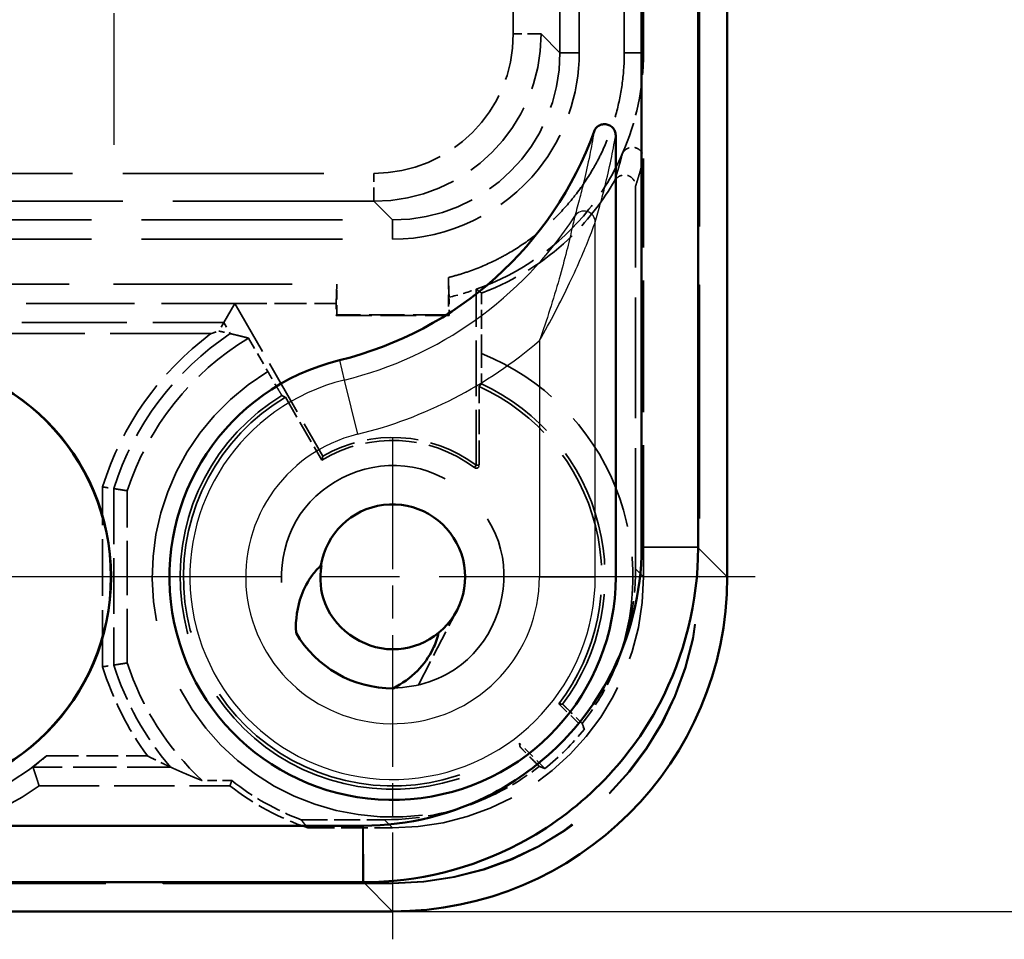
# Model space of a CAD drawing. Units: millimetres. Extents: x 1 to 840, y 1 to 593.
# Drawn here: x 684 to 701, y 248 to 264 of the extents above; entities that cross this region are included whole.
import ezdxf

# ---------------------------------------------------------------- set-up
doc = ezdxf.new("R2010")
doc.units = ezdxf.units.MM
for name, pattern in [('CHAIN', [0.3543, 0.2362, -0.0295, 0.0591, -0.0295]), ('DASH_DOT', [0.37, 0.24, -0.06, 0.01, -0.06]), ('DASHED', [0.2067, 0.1654, -0.0413])]:
    doc.linetypes.add(name, pattern=pattern)
for name, color, linetype, lineweight in [('Bemaßung (ISO)', 1, 'Continuous', 25), ('Mittelpunktmarkierung (ISO)', 1, 'DASH_DOT', 25), ('Sichtbar (ISO)', 7, 'Continuous', 50), ('Sichtbar schmal (ISO)', 1, 'Continuous', 25), ('Verdeckt (ISO)', 5, 'DASHED', 35), ('Verdeckt schmal (ISO)', 5, 'DASHED', 35)]:
    doc.layers.add(name, color=color, linetype=linetype, lineweight=lineweight)
doc.styles.add('5', font='isocpeur.ttf', dxfattribs={"width": 1.1})
doc.dimstyles.new('11-Bopla 5', dxfattribs={"dimtxt": 5, "dimasz": 2.5, "dimexe": 1, "dimexo": 0, "dimgap": 0.6, "dimtad": 1, "dimdec": 6, "dimrnd": 1e-08, "dimtxsty": '5', "dimcen": 0.09, "dimdle": 7, "dimclrd": 1, "dimclre": 1, "dimclrt": 7, "dimadec": 6, "dimazin": 2, "dimtfac": 0.7, "dimtdec": 3, "dimtmove": 0, "dimatfit": 3, "dimfxl": 1, "dimtolj": 1, "dimlwd": 25, "dimlwe": 25, "dimarcsym": 0})

# ---------------------------------------------------------------- blocks, each defined once
blk = doc.blocks.new('*D7')
at = {"layer": 'Bemaßung (ISO)', "color": 1, "linetype": 'Continuous', "lineweight": 25}
for p, q in [((690.472, 370.266), (713.472, 370.266)), ((712.472, 367.766), (712.472, 250.766)), ((690.472, 248.266), (713.472, 248.266))]:
    blk.add_line(p, q, dxfattribs=at)
at = {"layer": 'Bemaßung (ISO)', "color": 1, "linetype": 'Continuous'}
for points in [[(712.055, 367.766), (712.889, 367.766), (712.472, 370.266)], [(712.055, 250.766), (712.889, 250.766), (712.472, 248.266)]]:
    blk.add_solid(points, dxfattribs=at)
at = {"layer": 'Defpoints', "color": 0, "linetype": 'Continuous'}
for p in [(690.472, 370.266), (690.472, 248.266), (712.472, 248.266)]:
    blk.add_point(p, dxfattribs=at)
at = {"layer": 'Bemaßung (ISO)', "color": 7, "linetype": 'Continuous', "lineweight": 25, "insert": (711.872, 304.591), "char_height": 5, "attachment_point": 7, "rotation": 90, "style": '5'}
blk.add_mtext('\\A1;122', dxfattribs=at)

msp = doc.modelspace()

# ---------------------------------------------------------------- linework, layer by layer
at = {"layer": 'Mittelpunktmarkierung (ISO)', "linetype": 'CHAIN', "ltscale": 12.33955}
msp.add_line((685.4715979, 273.1180232), (685.4715979, 262.0133008), dxfattribs=at)
at = {"layer": 'Mittelpunktmarkierung (ISO)', "linetype": 'CHAIN', "ltscale": 10.000767}
msp.add_line((690.4715979, 256.765662), (690.4715979, 247.765662), dxfattribs=at)
at = {"layer": 'Mittelpunktmarkierung (ISO)', "linetype": 'CHAIN', "ltscale": 23.990969}
for p, q in [((687.9215979, 254.265662), (675.0215979, 254.265662)), ((696.9715979, 254.265662), (683.9715979, 254.265662))]:
    msp.add_line(p, q, dxfattribs=at)
at = {"layer": 'Sichtbar (ISO)'}
for p, q in [((696.4715979, 254.265148), (696.4715979, 364.2661761)), ((694.9348785, 363.7294567), (694.9348785, 254.8018674)), ((695.9479681, 254.8018674), (695.9479681, 363.7294567)), ((694.4715979, 262.1834479), (694.4715979, 254.265662)), ((695.9479681, 254.7887778), (695.9479681, 254.8018674)), ((689.9353925, 249.8023814), (583.0078032, 249.8023814)), ((583.0078032, 248.7892918), (689.9353925, 248.7892918)), ((689.9353925, 248.7892918), (689.9484821, 248.7892918)), ((582.4710838, 248.265662), (690.4721119, 248.265662))]:
    msp.add_line(p, q, dxfattribs=at)
for radius in [3.9543634, 3.95]:
    msp.add_circle((681.4715979, 254.265662), radius, dxfattribs=at)
for centre, radius, start, end in [((687.9715979, 264.463701), 6.5, 283.774147, 340.10258276), ((690.4715979, 254.265662), 4, 103.774147, 0), ((690.4715979, 254.265662), 1.3, 309.37229766, 171.02971239), ((690.4715979, 254.265662), 2, 210.05025126, 270.35175879)]:
    msp.add_arc(centre, radius, start, end, dxfattribs=at)
msp.add_ellipse((690.4710838, 254.2661761), major_axis=(4.2433677, -4.2433677), ratio=0.9998286772, start_param=5.4978728125, end_param=7.0684978018, dxfattribs=at)
for points, knots in [([(694.4715979, 262.1834479), (694.4715979, 262.2096256), (694.4664863, 262.2355561), (694.4466213, 262.2839284), (694.432079, 262.3059185), (694.3954227, 262.3430087), (694.3736848, 262.3577729), (694.3258106, 262.378099), (694.3001479, 262.3834825), (694.2481915, 262.3841066), (694.2224025, 262.3793398), (694.1740342, 262.3601799), (694.1519292, 262.34595), (694.1221201, 262.3172668), (694.1123313, 262.3054102), (694.0956377, 262.2796982), (694.0887882, 262.2659254), (694.0835704, 262.2515095)], [0, 0, 0, 0, 0.007853318177, 0.007853318177, 0.015688214737, 0.015688214737, 0.023498768738, 0.023498768738, 0.031293089391, 0.031293089391, 0.03908859254, 0.03908859254, 0.046901891445, 0.046901891445, 0.051499471911, 0.051499471911, 0.056098936304, 0.056098936304, 0.056098936304, 0.056098936304]), ([(694.9348666, 254.790983), (694.9331102, 253.9840597), (694.7323096, 253.1783435), (694.1222807, 252.0244609), (693.823019, 251.6190284), (693.4706253, 251.2666346), (693.1182315, 250.9142408), (692.712799, 250.6149792), (691.5589164, 250.0049503), (690.7532002, 249.8041497), (689.9462769, 249.8023933)], [-0.7831358339, -0.7831358339, -0.7831358339, -0.7831358339, -0.2990262698, -0.2990262698, 0, 0, 0, 0.2990262698, 0.2990262698, 0.7831358339, 0.7831358339, 0.7831358339, 0.7831358339]), ([(689.9484821, 248.7892918), (690.9188931, 248.7892922), (691.8889452, 249.0292723), (693.2783887, 249.7622216), (693.7666287, 250.1222475), (694.1908205, 250.5464394), (694.6150124, 250.9706312), (694.9750383, 251.4588712), (695.7079876, 252.8483147), (695.9479677, 253.8183667), (695.9479681, 254.7887778)], [-0.7831358339, -0.7831358339, -0.7831358339, -0.7831358339, -0.2990262698, -0.2990262698, 0, 0, 0, 0.2990262698, 0.2990262698, 0.7831358339, 0.7831358339, 0.7831358339, 0.7831358339]), ([(694.9348785, 254.8018674), (694.9348785, 254.8000533), (694.9348775, 254.7982392), (694.9348735, 254.7946111), (694.9348706, 254.792797), (694.9348666, 254.790983)], [-0.7853124946409, -0.7853124946409, -0.7853124946409, -0.7853124946409, -0.7842241642683, -0.7842241642683, -0.7831358338957, -0.7831358338957, -0.7831358338957, -0.7831358338957]), ([(688.7404248, 253.2641433), (688.7286066, 253.5014854), (688.7628498, 253.7276073), (688.8853267, 254.0634961), (688.9522341, 254.1896876), (689.0826875, 254.3621887), (689.1327597, 254.4178536), (689.1874977, 254.4683609)], [0, 0, 0, 0, 0.07129084813, 0.07129084813, 0.11817148209, 0.11817148209, 0.14291842498, 0.14291842498, 0.14291842498, 0.14291842498]), ([(689.1953077, 254.4664864), (689.1579112, 254.2387182), (689.177778, 254.0020514), (689.2628984, 253.7870749), (689.4660818, 253.2739234), (690.025153, 252.9257758), (690.575307, 252.9698054), (690.8376381, 252.9908001), (691.0928208, 253.0937659), (691.2962617, 253.2607095)], [16.8915344239, 16.8915344239, 16.8915344239, 16.8915344239, 17.4251074318, 17.4251074318, 17.4251074318, 18.698752962, 18.698752962, 18.698752962, 19.3060680325, 19.3060680325, 19.3060680325, 19.3060680325]), ([(691.2962617, 253.2607095), (691.2746662, 253.1616306), (691.240453, 253.0651906), (691.1253816, 252.8289857), (691.0297743, 252.6975865), (690.7903847, 252.4550639), (690.6434257, 252.3489378), (690.4838765, 252.2656997)], [0.01576523308, 0.01576523308, 0.01576523308, 0.01576523308, 0.04623185532, 0.04623185532, 0.0942714809, 0.0942714809, 0.14779189294, 0.14779189294, 0.14779189294, 0.14779189294]), ([(689.9462769, 249.8023933), (689.9444628, 249.8023893), (689.9426488, 249.8023864), (689.9390206, 249.8023824), (689.9372066, 249.8023814), (689.9353925, 249.8023814)], [0.7831358338957, 0.7831358338957, 0.7831358338957, 0.7831358338957, 0.7842241642683, 0.7842241642683, 0.7853124946409, 0.7853124946409, 0.7853124946409, 0.7853124946409])]:
    msp.add_open_spline(points, degree=3, knots=knots, dxfattribs=at)
at = {"layer": 'Sichtbar schmal (ISO)'}
for p, q in [((694.1048864, 254.265662), (694.1048864, 260.625205)), ((693.1049721, 258.502806), (693.1049721, 254.265662)), ((689.5192169, 258.1506293), (689.6065292, 257.7944638)), ((689.6065292, 257.7944638), (689.844604, 256.8233052)), ((695.9479681, 254.7887778), (694.9348666, 254.790983)), ((694.9348785, 254.8018674), (695.9479681, 254.8018674)), ((696.4715979, 254.265148), (695.9479681, 254.7887778)), ((693.1049721, 254.265662), (694.1048864, 254.265662)), ((694.4715979, 254.265662), (694.1048864, 254.265662)), ((689.9353925, 248.7892918), (689.9353925, 249.8023814)), ((689.9462769, 249.8023933), (689.9484821, 248.7892918)), ((689.9484821, 248.7892918), (690.4721119, 248.265662))]:
    msp.add_line(p, q, dxfattribs=at)
for centre, radius, start, end in [((687.9715979, 264.463701), 6.8667114, 283.774147, 327.09953423), ((687.9715979, 264.463701), 7.8666258, 283.774147, 310.73421108), ((690.4715979, 254.265662), 3.6332886, 103.774147, 0), ((690.4715979, 254.265662), 2.6333742, 103.774147, 0)]:
    msp.add_arc(centre, radius, start, end, dxfattribs=at)
msp.add_ellipse((693.9049036, 260.625205), major_axis=(0.1918132, -0.0566365), ratio=0.9989332345, start_param=0.2874007346, end_param=2.8541919189, dxfattribs=at)
for points, knots in [([(694.0835704, 262.2515095), (694.0576017, 262.0987678), (694.0315991, 261.9611427), (693.9719278, 261.6660826), (693.9382414, 261.5148525), (693.9045185, 261.3729009), (693.8791097, 261.2659461), (693.85368, 261.1644011), (693.7978456, 260.9505531), (693.7674329, 260.8399952), (693.7369949, 260.733832)], [0.0200576921, 0.0200576921, 0.0200576921, 0.0200576921, 0.6535800635, 0.6535800635, 1.4724253783, 1.4724253783, 1.4724253783, 2.0893918045, 2.0893918045, 2.8260345207, 2.8260345207, 2.8260345207, 2.8260345207]), ([(694.1048864, 260.625205), (694.1369961, 260.7339522), (694.1691031, 260.847258), (694.228094, 261.0665484), (694.2549789, 261.1707238), (694.28186, 261.2805046), (694.3175368, 261.4262069), (694.3532072, 261.5815242), (694.4164525, 261.8847802), (694.4440327, 262.0262955), (694.4715979, 262.1834479)], [-2.8260345207, -2.8260345207, -2.8260345207, -2.8260345207, -2.0893918045, -2.0893918045, -1.4724253783, -1.4724253783, -1.4724253783, -0.6535800635, -0.6535800635, -0.0200576921, -0.0200576921, -0.0200576921, -0.0200576921]), ([(693.7369949, 260.733832), (693.7363409, 260.730782), (693.7290118, 260.6965333), (693.710263, 260.6110425), (693.69876, 260.5594141), (693.6587305, 260.3840887), (693.6261893, 260.247905), (693.5502419, 259.9472322), (693.5051535, 259.7785642), (693.3541474, 259.2463834), (693.2354628, 258.872406), (693.1049721, 258.502806)], [0, 0, 0, 0, 0.02032791476, 0.02032791476, 0.04026739312, 0.04026739312, 0.08532477226, 0.08532477226, 0.13858384185, 0.13858384185, 0.25081571535, 0.25081571535, 0.25081571535, 0.25081571535]), ([(693.1049721, 258.502806), (693.2998827, 258.8428674), (693.483078, 259.1925172), (693.7228047, 259.6984245), (693.7955225, 259.8600563), (693.9196211, 260.1503189), (693.9735036, 260.2826821), (694.0404204, 260.4539995), (694.0597513, 260.5045864), (694.0913602, 260.5884989), (694.1037788, 260.6222041), (694.1048864, 260.625205)], [-0.25081571535, -0.25081571535, -0.25081571535, -0.25081571535, -0.13858384185, -0.13858384185, -0.08532477226, -0.08532477226, -0.04026739312, -0.04026739312, -0.02032791476, -0.02032791476, 0, 0, 0, 0])]:
    msp.add_open_spline(points, degree=3, knots=knots, dxfattribs=at)
at = {"layer": 'Verdeckt (ISO)', "ltscale": 25.33761}
msp.add_line((695.962871, 364.2571446), (695.962871, 254.2741795), dxfattribs=at)
at = {"layer": 'Verdeckt (ISO)', "ltscale": 25.341631}
msp.add_line((695.9715979, 364.2658714), (695.9715979, 254.2654526), dxfattribs=at)
at = {"layer": 'Verdeckt (ISO)', "ltscale": 25.954134}
for p, q in [((693.4715979, 263.6655478), (693.4715979, 354.8657763)), ((693.8179002, 263.6655478), (693.8179002, 354.8657763)), ((694.6252956, 263.6655478), (694.6252956, 354.8657763)), ((694.9715979, 263.6655478), (694.9715979, 354.8657763))]:
    msp.add_line(p, q, dxfattribs=at)
at = {"layer": 'Verdeckt (ISO)', "ltscale": 14.290789}
msp.add_line((694.9715979, 254.2652765), (694.9715979, 261.7682502), dxfattribs=at)
at = {"layer": 'Verdeckt (ISO)', "ltscale": 13.07134}
msp.add_line((694.8276, 254.4092744), (694.8276, 261.2720153), dxfattribs=at)
at = {"layer": 'Verdeckt (ISO)', "ltscale": 21.771547}
for p, q in [((681.4713542, 260.665662), (690.4717121, 260.665662)), ((681.4713542, 260.3193597), (690.4717121, 260.3193597))]:
    msp.add_line(p, q, dxfattribs=at)
at = {"layer": 'Verdeckt (ISO)', "ltscale": 19.352306}
msp.add_line((681.4713542, 259.5119643), (689.4715979, 259.5119643), dxfattribs=at)
at = {"layer": 'Verdeckt (ISO)', "ltscale": 2.932203}
msp.add_line((689.4715979, 259.5119643), (689.4585076, 259.165662), dxfattribs=at)
at = {"layer": 'Verdeckt (ISO)', "ltscale": 1.04044}
msp.add_line((689.4715979, 258.965662), (689.4715979, 259.5119643), dxfattribs=at)
at = {"layer": 'Verdeckt (ISO)', "ltscale": 1.273075}
msp.add_line((691.4715979, 259.6341016), (691.4715979, 258.965662), dxfattribs=at)
at = {"layer": 'Verdeckt (ISO)', "ltscale": 6.01362}
msp.add_line((691.9715979, 256.265662), (691.9715979, 259.4229733), dxfattribs=at)
at = {"layer": 'Verdeckt (ISO)', "ltscale": 2.07123}
msp.add_line((692.0675934, 258.2681434), (692.0675934, 259.3556289), dxfattribs=at)
at = {"layer": 'Verdeckt (ISO)', "ltscale": 11.754216}
msp.add_line((681.4713542, 259.165662), (687.6425815, 259.165662), dxfattribs=at)
at = {"layer": 'Verdeckt (ISO)', "ltscale": 26.81852}
msp.add_line((687.6425815, 259.165662), (687.4470805, 258.8270443), dxfattribs=at)
at = {"layer": 'Verdeckt (ISO)', "ltscale": 6.014994}
msp.add_line((687.6425815, 259.165662), (689.2215979, 256.4307255), dxfattribs=at)
at = {"layer": 'Verdeckt (ISO)', "ltscale": 3.458688}
msp.add_line((687.6425815, 259.165662), (689.4585076, 259.165662), dxfattribs=at)
at = {"layer": 'Verdeckt (ISO)', "ltscale": 0.405772}
msp.add_line((689.4585076, 259.165662), (689.4585076, 258.9525717), dxfattribs=at)
at = {"layer": 'Verdeckt (ISO)', "ltscale": 0.62575}
msp.add_line((691.4846882, 258.9525717), (691.4846882, 259.2811541), dxfattribs=at)
at = {"layer": 'Verdeckt (ISO)', "ltscale": 2.857162}
for p, q in [((689.4715979, 258.965662), (689.4585076, 258.9525717)), ((691.4715979, 258.965662), (691.4846882, 258.9525717))]:
    msp.add_line(p, q, dxfattribs=at)
at = {"layer": 'Verdeckt (ISO)', "ltscale": 3.859159}
msp.add_line((689.4585076, 258.9525717), (691.4846882, 258.9525717), dxfattribs=at)
at = {"layer": 'Verdeckt (ISO)', "ltscale": 3.809293}
msp.add_line((691.4715979, 258.965662), (689.4715979, 258.965662), dxfattribs=at)
at = {"layer": 'Verdeckt (ISO)', "ltscale": 0.539519}
msp.add_line((687.4470805, 258.8270443), (687.3583514, 258.6733609), dxfattribs=at)
at = {"layer": 'Verdeckt (ISO)', "ltscale": 1.31642}
msp.add_line((687.8889241, 258.5469931), (688.2345225, 257.9483992), dxfattribs=at)
at = {"layer": 'Verdeckt (ISO)', "ltscale": 2.692382}
msp.add_line((692.0239591, 256.265662), (692.0239591, 257.6792634), dxfattribs=at)
at = {"layer": 'Verdeckt (ISO)', "ltscale": 2.480874}
msp.add_line((688.5514345, 257.4867601), (689.2027124, 256.3587137), dxfattribs=at)
at = {"layer": 'Verdeckt (ISO)', "ltscale": 5.881454}
msp.add_line((685.7159502, 252.7217012), (685.7159502, 255.8096228), dxfattribs=at)
at = {"layer": 'Verdeckt (ISO)', "ltscale": 2.911524}
msp.add_line((690.9288461, 252.3186325), (691.6265346, 253.6689031), dxfattribs=at)
at = {"layer": 'Verdeckt (ISO)', "ltscale": 1.227975}
for p, q in [((693.4531258, 251.9912409), (693.9090409, 251.5353257)), ((693.2019341, 250.828219), (692.746019, 251.2841341))]:
    msp.add_line(p, q, dxfattribs=at)
at = {"layer": 'Verdeckt (ISO)', "ltscale": 6.514745}
msp.add_line((684.1357112, 250.515662), (687.5561219, 250.515662), dxfattribs=at)
at = {"layer": 'Verdeckt (ISO)', "ltscale": 1.010516}
msp.add_line((687.5892362, 250.6116576), (687.0586444, 250.6116576), dxfattribs=at)
at = {"layer": 'Verdeckt (ISO)', "ltscale": 2.847394}
msp.add_line((688.833, 249.9096599), (690.3279855, 249.9096599), dxfattribs=at)
at = {"layer": 'Verdeckt (ISO)', "ltscale": 2.897089}
msp.add_line((688.9509072, 249.765662), (690.4719834, 249.765662), dxfattribs=at)
at = {"layer": 'Verdeckt (ISO)', "ltscale": 24.880877}
msp.add_line((690.4718073, 248.765662), (582.4713884, 248.765662), dxfattribs=at)
at = {"layer": 'Verdeckt (ISO)', "ltscale": 24.876856}
msp.add_line((690.4630804, 248.7743889), (582.4801153, 248.7743889), dxfattribs=at)
at = {"layer": 'Verdeckt (ISO)', "ltscale": 6.800375}
msp.add_arc((690.4715979, 254.265662), 5, 121.10009551, 162.01354454, dxfattribs=at)
at = {"layer": 'Verdeckt (ISO)', "ltscale": 12.825601}
msp.add_arc((690.4715979, 254.265662), 3.75, 322.66225566, 65.54597211, dxfattribs=at)
at = {"layer": 'Verdeckt (ISO)', "ltscale": 29.53281}
msp.add_arc((690.4715979, 254.265662), 3.75, 120.80004631, 307.33774434, dxfattribs=at)
at = {"layer": 'Verdeckt (ISO)', "ltscale": 5.54067}
msp.add_arc((690.4715979, 254.265662), 2.4476388, 53.13010235, 121.22579567, dxfattribs=at)
at = {"layer": 'Verdeckt (ISO)', "ltscale": 5.557328}
msp.add_arc((690.4715979, 254.265662), 2.5, 53.13010235, 120, dxfattribs=at)
at = {"layer": 'Verdeckt (ISO)', "ltscale": 0.220737}
msp.add_arc((691.9715979, 256.265662), 0.0523612, 233.13010235, 0, dxfattribs=at)
at = {"layer": 'Verdeckt (ISO)', "ltscale": 4.814703}
msp.add_arc((690.4715979, 254.265662), 5, 197.98645546, 226.95357764, dxfattribs=at)
at = {"layer": 'Verdeckt (ISO)', "ltscale": 11.631265}
msp.add_arc((681.4715979, 254.265662), 4.2596522, 228.93012795, 311.06987205, dxfattribs=at)
at = {"layer": 'Verdeckt (ISO)', "ltscale": 10.823844}
msp.add_arc((681.4715979, 254.265662), 4.6, 234.60886272, 305.39113728, dxfattribs=at)
at = {"layer": 'Verdeckt (ISO)', "ltscale": 3.030408}
msp.add_arc((690.4715979, 254.265662), 4.75, 232.13635364, 251.32828194, dxfattribs=at)
at = {"layer": 'Verdeckt (ISO)', "ltscale": 2.730972}
msp.add_arc((690.4715979, 254.265662), 4.6540045, 231.73282129, 249.38519937, dxfattribs=at)
at = {"layer": 'Verdeckt (ISO)', "ltscale": 8.975261}
msp.add_ellipse((690.4714836, 263.6657763), major_axis=(2.1214819, -2.1214819), ratio=0.9999238505, start_param=5.49782522, end_param=7.0685453944, dxfattribs=at)
at = {"layer": 'Verdeckt (ISO)', "ltscale": 3.788943}
for start_param, end_param in [(0.3432645452, 0.7853124946), (5.4978728125, 5.939920762)]:
    msp.add_ellipse((690.3272144, 254.4100455), major_axis=(3.1825258, -3.1825258), ratio=0.9998286772, start_param=start_param, end_param=end_param, dxfattribs=at)
at = {"layer": 'Verdeckt (ISO)', "ltscale": 20.897631}
for centre in [(690.4626616, 254.2745983), (690.4713884, 254.2658715)]:
    msp.add_ellipse(centre, major_axis=(3.8893835, -3.8893835), ratio=0.9999238505, start_param=5.49782522, end_param=7.0685453944, dxfattribs=at)
at = {"layer": 'Verdeckt (ISO)', "ltscale": 13.462358}
msp.add_ellipse((690.4712123, 254.2660476), major_axis=(3.1825258, -3.1825258), ratio=0.9998286772, start_param=5.4978728125, end_param=7.0684978018, dxfattribs=at)
at = {"layer": 'Verdeckt (ISO)', "ltscale": 1.908539}
msp.add_ellipse((690.392668, 254.3445919), major_axis=(3.1825258, -3.1825258), ratio=0.9998286772, start_param=6.1718442928, end_param=6.3945263215, dxfattribs=at)
at = {"layer": 'Verdeckt (ISO)', "ltscale": 10.005129}
msp.add_open_spline([(690.4717121, 260.3193597), (691.472909, 260.3193597), (693.2066007, 261.1590814), (693.8179002, 262.9146501), (693.8179002, 263.6655478)], degree=3, knots=[2.3562325664, 2.3562325664, 2.3562325664, 2.3562325664, 3.2537869518, 3.9269527408, 3.9269527408, 3.9269527408, 3.9269527408], dxfattribs=at)
at = {"layer": 'Verdeckt (ISO)', "ltscale": 10.50364}
msp.add_open_spline([(691.4715979, 259.6341016), (691.4967104, 259.640329), (691.5217639, 259.6467908), (691.5467537, 259.653486), (691.6342776, 259.6769352), (691.7210407, 259.7032534), (691.8068407, 259.7323798), (691.9784407, 259.7906327), (692.1462826, 259.8601536), (692.3088153, 259.9402998), (692.3900817, 259.9803728), (692.4700427, 260.0231121), (692.5485118, 260.0684181), (692.7054501, 260.1590299), (692.8565038, 260.2599596), (693.0002771, 260.3702746), (693.0721637, 260.4254321), (693.1422499, 260.4829501), (693.2103722, 260.5426943), (693.3466169, 260.6621829), (693.475077, 260.790643), (693.5945655, 260.9268877), (693.6543098, 260.99501), (693.7118278, 261.0650962), (693.7669852, 261.1369828), (693.8773002, 261.2807561), (693.97823, 261.4318098), (694.0688418, 261.5887481), (694.1141478, 261.6672172), (694.1568871, 261.7471782), (694.1969601, 261.8284446), (694.2771063, 261.9909773), (694.3466272, 262.1588192), (694.40488, 262.3304192), (694.4340065, 262.4162192), (694.4603247, 262.5029823), (694.4837739, 262.5905062), (694.5306723, 262.7655541), (694.5661145, 262.9437316), (694.5897659, 263.1233913), (694.6134172, 263.303051), (694.6252956, 263.4843303), (694.6252956, 263.6655478)], degree=3, knots=[5.7409256339, 5.7409256339, 5.7409256339, 5.7409256339, 5.7596119157, 5.7596119157, 5.7596119157, 5.8250585897, 5.8250585897, 5.8250585897, 5.9559519375, 5.9559519375, 5.9559519375, 6.0213986115, 6.0213986115, 6.0213986115, 6.1522919593, 6.1522919593, 6.1522919593, 6.2177386332, 6.2177386332, 6.2177386332, 6.3486319811, 6.3486319811, 6.3486319811, 6.414078655, 6.414078655, 6.414078655, 6.5449720029, 6.5449720029, 6.5449720029, 6.6104186768, 6.6104186768, 6.6104186768, 6.7413120247, 6.7413120247, 6.7413120247, 6.8067586986, 6.8067586986, 6.8067586986, 6.9376520465, 6.9376520465, 6.9376520465, 7.0685453944, 7.0685453944, 7.0685453944, 7.0685453944], dxfattribs=at)
at = {"layer": 'Verdeckt (ISO)', "ltscale": 3.561502}
msp.add_open_spline([(694.5886298, 261.8489369), (694.8406717, 262.420177), (694.9715979, 263.0422261), (694.9715979, 263.6655478)], degree=3, dxfattribs=at)
at = {"layer": 'Verdeckt (ISO)', "ltscale": 1.03877}
msp.add_open_spline([(694.5886298, 261.8489369), (694.5991695, 261.8728245), (694.6142742, 261.8944268), (694.651896, 261.9305967), (694.6740463, 261.9448274), (694.7225222, 261.9639701), (694.7483767, 261.9687124), (694.8004232, 261.9680092), (694.8261136, 261.962581), (694.8739716, 261.9421789), (694.8956778, 261.9274012), (694.9322323, 261.8903397), (694.946722, 261.8684038), (694.966507, 261.8201756), (694.9715979, 261.7943368), (694.9715979, 261.7682502)], degree=3, knots=[0, 0, 0, 0, 0.007832831644, 0.007832831644, 0.015656860242, 0.015656860242, 0.023469014884, 0.023469014884, 0.031273075096, 0.031273075096, 0.039077484015, 0.039077484015, 0.04689041886, 0.04689041886, 0.054716416202, 0.054716416202, 0.054716416202, 0.054716416202], dxfattribs=at)
at = {"layer": 'Verdeckt (ISO)', "ltscale": 6.990829}
msp.add_open_spline([(691.9715979, 259.4229733), (692.7601062, 259.7017553), (693.7983, 260.4329887), (694.4323666, 261.4947742), (694.5886298, 261.8489369)], degree=3, knots=[5.83762605543, 5.83762605543, 5.83762605543, 5.83762605543, 6.39537960535, 6.65300816883, 6.65300816883, 6.65300816883, 6.65300816883], dxfattribs=at)
at = {"layer": 'Verdeckt (ISO)', "ltscale": 0.997785}
msp.add_open_spline([(694.4543033, 261.3717962), (694.4673218, 261.3943992), (694.4846308, 261.4142443), (694.5258674, 261.4461645), (694.5493965, 261.4579408), (694.5996219, 261.4717964), (694.6258341, 261.4737522), (694.6775178, 261.4675016), (694.7024934, 261.4593613), (694.7479229, 261.4339622), (694.7679398, 261.4169465), (694.7981092, 261.3789961), (694.8090231, 261.3591894), (694.8238218, 261.3167798), (694.8276, 261.2944769), (694.8276, 261.2720153)], degree=3, knots=[0, 0, 0, 0, 0.007825221798, 0.007825221798, 0.015644415795, 0.015644415795, 0.023456084247, 0.023456084247, 0.03126306559, 0.03126306559, 0.039070903844, 0.039070903844, 0.045807788985, 0.045807788985, 0.052546332457, 0.052546332457, 0.052546332457, 0.052546332457], dxfattribs=at)
at = {"layer": 'Verdeckt (ISO)', "ltscale": 6.071762}
msp.add_open_spline([(694.4543033, 261.3717962), (694.2482637, 261.0140662), (693.9947263, 260.6852561), (693.2734573, 259.9734377), (692.7690887, 259.6402117), (692.1659273, 259.3930041), (692.1168969, 259.3738862), (692.0675934, 259.3556289)], degree=3, knots=[-0.48269672619, -0.48269672619, -0.48269672619, -0.48269672619, -0.35868502438, -0.35868502438, -0.17922755992, -0.17922755992, -0.16345281113, -0.16345281113, -0.16345281113, -0.16345281113], dxfattribs=at)
at = {"layer": 'Verdeckt (ISO)', "ltscale": 2.935076}
msp.add_open_spline([(691.4846882, 259.2811541), (691.4825071, 259.3398703), (691.4803232, 259.3987031), (691.4759617, 259.5162954), (691.4737782, 259.5752141), (691.4715979, 259.6341016)], degree=3, knots=[-0.15403662478, -0.15403662478, -0.15403662478, -0.15403662478, -0.07700992244, -0.07700992244, 0, 0, 0, 0], dxfattribs=at)
at = {"layer": 'Verdeckt (ISO)', "ltscale": 0.966365}
msp.add_open_spline([(691.4846882, 259.2811541), (691.6494823, 259.3192228), (691.8121935, 259.3666148), (691.9715979, 259.4229733)], degree=3, dxfattribs=at)
at = {"layer": 'Verdeckt (ISO)', "ltscale": 26.610123}
msp.add_open_spline([(692.0675934, 259.3556289), (692.0516065, 259.3667567), (692.0356186, 259.3779282), (692.0036208, 259.400375), (691.9876088, 259.4116518), (691.9715979, 259.4229733)], degree=3, knots=[-1.1000390988, -1.1000390988, -1.1000390988, -1.1000390988, -0.5504332881, -0.5504332881, 0, 0, 0, 0], dxfattribs=at)
at = {"layer": 'Verdeckt (ISO)', "ltscale": 0.285667}
msp.add_open_spline([(687.2157829, 258.6270519), (687.2176212, 258.6276624), (687.2194597, 258.6282724), (687.2663576, 258.6438204), (687.3123457, 258.6587519), (687.3583514, 258.6733609)], degree=3, knots=[-0.033019350597, -0.033019350597, -0.033019350597, -0.033019350597, -0.032442874054, -0.032442874054, -0.018314889032, -0.018314889032, -0.018314889032, -0.018314889032], dxfattribs=at)
at = {"layer": 'Verdeckt (ISO)', "ltscale": 0.586456}
msp.add_open_spline([(687.3583514, 258.6733609), (687.3829401, 258.6679625), (687.4070234, 258.6626129), (687.4621414, 258.6502455), (687.4901612, 258.64385), (687.5288008, 258.6349606), (687.5425443, 258.6317692), (687.5584668, 258.6280621), (687.5622876, 258.6271684), (687.5625087, 258.6271168)], degree=3, knots=[-0.066892639789, -0.066892639789, -0.066892639789, -0.066892639789, -0.060104347351, -0.060104347351, -0.050442995898, -0.050442995898, -0.043081765237, -0.043081765237, -0.037325018689, -0.037325018689, -0.037325018689, -0.037325018689], dxfattribs=at)
at = {"layer": 'Verdeckt (ISO)', "ltscale": 26.902542}
msp.add_open_spline([(687.8889241, 258.5469931), (687.7281049, 258.588434), (687.5625087, 258.6271168)], degree=2, dxfattribs=at)
at = {"layer": 'Verdeckt (ISO)', "ltscale": 1.545738}
msp.add_open_spline([(692.0675934, 258.2681434), (692.0675934, 258.199839), (692.0674607, 258.1192978), (692.0670297, 257.9942343), (692.0666613, 257.927001), (692.0658863, 257.8334243), (692.0653504, 257.7896061), (692.0643849, 257.7415272), (692.0637974, 257.7267554), (692.0632871, 257.7261475)], degree=3, knots=[0.38442680034, 0.38442680034, 0.38442680034, 0.38442680034, 0.404918141467, 0.404918141467, 0.424764823894, 0.424764823894, 0.443623222688, 0.443623222688, 0.460957424508, 0.460957424508, 0.460957424508, 0.460957424508], dxfattribs=at)
at = {"layer": 'Verdeckt (ISO)', "ltscale": 1.482642}
msp.add_open_spline([(688.4882476, 257.517547), (688.4874042, 257.5179564), (688.4796628, 257.5301512), (688.4556244, 257.5698318), (688.4345919, 257.6051866), (688.3902982, 257.6803823), (688.3591988, 257.7335301), (688.3018194, 257.8320897), (688.2653857, 257.8949424), (688.2345225, 257.9483992)], degree=3, knots=[0.148765860891, 0.148765860891, 0.148765860891, 0.148765860891, 0.166626392833, 0.166626392833, 0.185137891411, 0.185137891411, 0.203652155775, 0.203652155775, 0.222170110554, 0.222170110554, 0.222170110554, 0.222170110554], dxfattribs=at)
at = {"layer": 'Verdeckt (ISO)', "ltscale": 8.584291}
msp.add_rational_spline([(692.0632871, 257.7261475), (692.043489, 257.7025648), (692.0239591, 257.6792634)], [4.62707986205, 4.64783188741, 4.66848594224], degree=2, dxfattribs=at)
at = {"layer": 'Verdeckt (ISO)', "ltscale": 8.584544}
msp.add_rational_spline([(688.5514345, 257.4867601), (688.5200363, 257.5021186), (688.4882476, 257.517547)], [3.18031221271, 3.17194224888, 3.16348721416], degree=2, dxfattribs=at)
at = {"layer": 'Verdeckt (ISO)', "ltscale": 25.50596}
msp.add_open_spline([(690.4832371, 252.2736159), (690.9224092, 252.2783707), (691.3609782, 252.4211194), (691.706798, 252.6926774), (692.3129854, 253.1686914), (692.6003631, 254.0158396), (692.4089203, 254.7624333), (692.2203026, 255.4980099), (691.5780838, 256.0966012), (690.8310764, 256.2330906), (690.0730961, 256.3715849), (689.2484636, 256.0256783), (688.8161133, 255.387879), (688.3970774, 254.7697209), (688.3664576, 253.9105634), (688.7404248, 253.2641433)], degree=3, knots=[29.8512695582, 29.8512695582, 29.8512695582, 29.8512695582, 30.5108177994, 30.5108177994, 30.5108177994, 31.6669398549, 31.6669398549, 31.6669398549, 32.8060014728, 32.8060014728, 32.8060014728, 33.9617948369, 33.9617948369, 33.9617948369, 35.081995015, 35.081995015, 35.081995015, 35.081995015], dxfattribs=at)
at = {"layer": 'Verdeckt (ISO)', "ltscale": 11.428959}
msp.add_open_spline([(689.2215979, 256.4307255), (689.2119126, 256.3945796), (689.2027124, 256.3587137)], degree=2, dxfattribs=at)
at = {"layer": 'Verdeckt (ISO)', "ltscale": 0.59843}
for points, knots in [([(685.2733356, 255.8781516), (685.2740069, 255.8780499), (685.2746781, 255.8779482), (685.3015087, 255.8738816), (685.3273838, 255.8699446), (685.3754289, 255.8626099), (685.3971948, 255.8592743), (685.4336707, 255.8536715), (685.4481191, 255.851445), (685.4679055, 255.8483931), (685.4731032, 255.8475898), (685.473328, 255.847555)], [-0.031514340271, -0.031514340271, -0.031514340271, -0.031514340271, -0.031310762221, -0.031310762221, -0.023376688314, -0.023376688314, -0.015504314796, -0.015504314796, -0.007727352683, -0.007727352683, 0, 0, 0, 0]), ([(685.2733356, 252.6531724), (685.2740069, 252.6532741), (685.2746781, 252.6533759), (685.3015087, 252.6574425), (685.3273838, 252.6613794), (685.3754289, 252.6687141), (685.3971948, 252.6720497), (685.4336707, 252.6776526), (685.4481191, 252.6798791), (685.4679055, 252.6829309), (685.4731032, 252.6837343), (685.473328, 252.683769)], [-0.00020367427, -0.00020367427, -0.00020367427, -0.00020367427, 0, 0, 0.007937823897, 0.007937823897, 0.015813918242, 0.015813918242, 0.023594556088, 0.023594556088, 0.031325561055, 0.031325561055, 0.031325561055, 0.031325561055])]:
    msp.add_open_spline(points, degree=3, knots=knots, dxfattribs=at)
at = {"layer": 'Verdeckt (ISO)', "ltscale": 26.901625}
for points, weights in [([(685.7159502, 255.8096228), (685.5961112, 255.8285889), (685.473328, 255.847555)], [1, 0.999999997479, 0.999999999965]), ([(685.473328, 252.683769), (685.5961112, 252.7027351), (685.7159502, 252.7217012)], [0.999999999965, 0.999999997479, 1])]:
    msp.add_rational_spline(points, weights, degree=2, dxfattribs=at)
at = {"layer": 'Verdeckt (ISO)', "ltscale": 1.904094}
for points in [[(693.8708396, 251.6352339), (694.0760397, 251.897312), (694.2519812, 252.1819388), (694.3950115, 252.484122)], [(692.2531378, 250.3422484), (692.5546025, 250.4849386), (692.8393312, 250.6607374), (693.102026, 250.8664203)]]:
    msp.add_open_spline(points, degree=3, dxfattribs=at)
at = {"layer": 'Verdeckt (ISO)', "ltscale": 8.584446}
for points, weights in [([(693.5191899, 251.980795), (693.4859661, 251.9860088), (693.4531258, 251.9912409)], [1.00000374691, 1.00001912045, 1]), ([(692.746019, 251.2841341), (692.7512511, 251.2512938), (692.7564649, 251.21807)], [1, 1.00001912003, 1.00000374683])]:
    msp.add_rational_spline(points, weights, degree=2, dxfattribs=at)
at = {"layer": 'Verdeckt (ISO)', "ltscale": 1.467939}
for points, knots in [([(693.5191899, 251.980795), (693.5200691, 251.980657), (693.5306934, 251.9708881), (693.5642544, 251.9387078), (693.5938816, 251.9098402), (693.6565343, 251.8482664), (693.7007112, 251.8045986), (693.7800497, 251.7258291), (693.8284655, 251.6775921), (693.8708396, 251.6352339)], [0.149339038222, 0.149339038222, 0.149339038222, 0.149339038222, 0.167143966953, 0.167143966953, 0.185683157939, 0.185683157939, 0.204324621118, 0.204324621118, 0.221961827483, 0.221961827483, 0.221961827483, 0.221961827483]), ([(693.102026, 250.8664203), (693.0596678, 250.9087943), (693.0114308, 250.9572102), (692.9326612, 251.0365487), (692.8889935, 251.0807255), (692.8274197, 251.1433783), (692.7985521, 251.1730055), (692.7663718, 251.2065664), (692.7566029, 251.2171908), (692.7564649, 251.21807)], [0.075423563884, 0.075423563884, 0.075423563884, 0.075423563884, 0.093060770248, 0.093060770248, 0.111702233428, 0.111702233428, 0.130241424414, 0.130241424414, 0.148046353144, 0.148046353144, 0.148046353144, 0.148046353144])]:
    msp.add_open_spline(points, degree=3, knots=knots, dxfattribs=at)
at = {"layer": 'Verdeckt (ISO)', "ltscale": 9.525339}
for points, weights in [([(693.9090409, 251.5353257), (693.8900057, 251.585232), (693.8708396, 251.6352339)], [0.99999995736, 0.999988030348, 0.999999928086]), ([(693.102026, 250.8664203), (693.1520279, 250.8472542), (693.2019341, 250.828219)], [0.999999928085, 0.999988030113, 0.999999957359])]:
    msp.add_rational_spline(points, weights, degree=2, dxfattribs=at)
at = {"layer": 'Verdeckt (ISO)', "ltscale": 0.777052}
msp.add_open_spline([(684.0253891, 250.8542797), (684.0253535, 250.8543885), (684.0268887, 250.8556717), (684.0328745, 250.8604296), (684.0373739, 250.8639398), (684.0540598, 250.8769344), (684.0697671, 250.8891369), (684.1114447, 250.9219518), (684.1426571, 250.9469294), (684.2068986, 250.9999514), (684.2399095, 251.0279658), (684.2700995, 251.0542721)], degree=3, knots=[0.000034812028, 0.000034812028, 0.000034812028, 0.000034812028, 0.003762573676, 0.003762573676, 0.007525147352, 0.007525147352, 0.015050294704, 0.015050294704, 0.027230279156, 0.027230279156, 0.039210385475, 0.039210385475, 0.039210385475, 0.039210385475], dxfattribs=at)
at = {"layer": 'Verdeckt (ISO)', "ltscale": 1.019048}
msp.add_open_spline([(686.077394, 251.0542721), (686.0787044, 251.0536067), (686.080015, 251.0529416), (686.1305723, 251.0272933), (686.180964, 251.0021656), (686.2933578, 250.9470734), (686.3506299, 250.9197308), (686.4221756, 250.8860302), (686.4440312, 250.8758581), (686.4703036, 250.8636796), (686.4792026, 250.8595739), (686.4884033, 250.8553352), (686.4904943, 250.8543738), (686.4906987, 250.8542797)], degree=3, knots=[-0.00044090446, -0.00044090446, -0.00044090446, -0.00044090446, 0, 0, 0.016566584923, 0.016566584923, 0.038241070672, 0.038241070672, 0.051318201348, 0.051318201348, 0.059685989972, 0.059685989972, 0.065207970367, 0.065207970367, 0.065207970367, 0.065207970367], dxfattribs=at)
at = {"layer": 'Verdeckt (ISO)', "ltscale": 26.818287}
msp.add_open_spline([(684.1357112, 250.515662), (684.0805502, 250.6885506), (684.0253891, 250.8542797)], degree=2, dxfattribs=at)
at = {"layer": 'Verdeckt (ISO)', "ltscale": 26.907223}
msp.add_open_spline([(686.4906987, 250.8542797), (686.7746716, 250.7236503), (687.0586444, 250.6116576)], degree=2, dxfattribs=at)
at = {"layer": 'Verdeckt (ISO)', "ltscale": 26.609745}
msp.add_rational_spline([(687.5561219, 250.515662), (687.572679, 250.5639339), (687.5892362, 250.6116576)], [1.00000000007, 1.00000000013, 1.00000000017], degree=2, dxfattribs=at)
at = {"layer": 'Verdeckt (ISO)', "ltscale": 26.612423}
msp.add_rational_spline([(688.9509072, 249.765662), (688.8901304, 249.8349739), (688.833, 249.9096599)], [1, 0.998107890097, 0.997369202319], degree=2, dxfattribs=at)
at = {"layer": 'Verdeckt schmal (ISO)', "ltscale": 26.361095}
msp.add_line((692.6355944, 264.0015703), (692.6355944, 302.1434393), dxfattribs=at)
at = {"layer": 'Verdeckt schmal (ISO)', "ltscale": 26.373058}
msp.add_line((693.1355754, 302.1607473), (693.1355754, 264.0015703), dxfattribs=at)
at = {"layer": 'Verdeckt schmal (ISO)', "ltscale": 1.487534}
for p, q in [((693.1355754, 264.0015703), (692.6355944, 264.0015703)), ((690.1356896, 261.0016845), (690.1356896, 261.5016655))]:
    msp.add_line(p, q, dxfattribs=at)
at = {"layer": 'Verdeckt schmal (ISO)', "ltscale": 26.613653}
for p, q in [((693.1355754, 264.0015703), (693.4715979, 263.6655478)), ((690.4717121, 260.665662), (690.1356896, 261.0016845))]:
    msp.add_line(p, q, dxfattribs=at)
at = {"layer": 'Verdeckt schmal (ISO)', "ltscale": 2.932097}
for p, q in [((693.4715979, 263.6655478), (693.8179002, 263.6655478)), ((694.9715979, 263.6655478), (694.6252956, 263.6655478)), ((690.4717121, 260.665662), (690.4717121, 260.3193597))]:
    msp.add_line(p, q, dxfattribs=at)
at = {"layer": 'Verdeckt schmal (ISO)', "ltscale": 21.771547}
for p, q in [((681.1353317, 261.5016655), (690.1356896, 261.5016655)), ((690.1356896, 261.0016845), (681.1353317, 261.0016845))]:
    msp.add_line(p, q, dxfattribs=at)
at = {"layer": 'Verdeckt schmal (ISO)', "ltscale": 11.381845}
msp.add_line((681.4713542, 258.8270443), (687.4470805, 258.8270443), dxfattribs=at)
at = {"layer": 'Verdeckt schmal (ISO)', "ltscale": 0.439611}
msp.add_line((687.4470805, 258.8270443), (687.5625087, 258.6271168), dxfattribs=at)
at = {"layer": 'Verdeckt schmal (ISO)', "ltscale": 10.941294}
msp.add_line((687.2157829, 258.6270519), (681.4713542, 258.6270519), dxfattribs=at)
at = {"layer": 'Verdeckt schmal (ISO)', "ltscale": 11.428514}
for q in [(691.9401811, 256.2237731), (692.0239591, 256.265662)]:
    msp.add_line((691.9715979, 256.265662), q, dxfattribs=at)
at = {"layer": 'Verdeckt schmal (ISO)', "ltscale": 6.142507}
msp.add_line((685.2733356, 252.6531724), (685.2733356, 255.8781516), dxfattribs=at)
at = {"layer": 'Verdeckt schmal (ISO)', "ltscale": 6.025952}
msp.add_line((685.473328, 255.847555), (685.473328, 252.683769), dxfattribs=at)
at = {"layer": 'Verdeckt schmal (ISO)', "ltscale": 26.613171}
for p, q in [((694.8276, 254.4092744), (694.9715979, 254.2652765)), ((690.4719834, 249.765662), (690.3279855, 249.9096599))]:
    msp.add_line(p, q, dxfattribs=at)
at = {"layer": 'Verdeckt schmal (ISO)', "ltscale": 1.904742}
for p, q in [((695.962871, 254.2741795), (695.9715979, 254.2654526)), ((690.4718073, 248.765662), (690.4630804, 248.7743889))]:
    msp.add_line(p, q, dxfattribs=at)
at = {"layer": 'Verdeckt schmal (ISO)', "ltscale": 3.442248}
msp.add_line((684.2700995, 251.0542721), (686.077394, 251.0542721), dxfattribs=at)
at = {"layer": 'Verdeckt schmal (ISO)', "ltscale": 4.695567}
msp.add_line((686.4906987, 250.8542797), (684.0253891, 250.8542797), dxfattribs=at)
at = {"layer": 'Verdeckt schmal (ISO)', "ltscale": 6.517828}
msp.add_arc((690.4715979, 254.265662), 5.4426145, 126.74165475, 162.76622406, dxfattribs=at)
at = {"layer": 'Verdeckt schmal (ISO)', "ltscale": 6.750659}
msp.add_arc((690.4715979, 254.265662), 5.2426222, 123.70327666, 162.43803953, dxfattribs=at)
at = {"layer": 'Verdeckt schmal (ISO)', "ltscale": 13.276001}
msp.add_arc((690.4715979, 254.265662), 4.3089511, 335.57819572, 68.26028316, dxfattribs=at)
at = {"layer": 'Verdeckt schmal (ISO)', "ltscale": 31.49844}
msp.add_arc((690.4715979, 254.265662), 4.3089511, 121.27655074, 294.42180428, dxfattribs=at)
at = {"layer": 'Verdeckt schmal (ISO)', "ltscale": 12.935649}
msp.add_arc((690.4715979, 254.265662), 3.8089939, 323.14005421, 65.29940244, dxfattribs=at)
at = {"layer": 'Verdeckt schmal (ISO)', "ltscale": 29.827419}
msp.add_arc((690.4715979, 254.265662), 3.8089939, 121.37934409, 306.85994579, dxfattribs=at)
at = {"layer": 'Verdeckt schmal (ISO)', "ltscale": 3.424265}
msp.add_arc((690.4715979, 254.265662), 5.4426145, 197.23377594, 216.16023313, dxfattribs=at)
at = {"layer": 'Verdeckt schmal (ISO)', "ltscale": 4.014052}
msp.add_arc((690.4715979, 254.265662), 5.2426222, 197.56196047, 220.59451572, dxfattribs=at)
at = {"layer": 'Verdeckt schmal (ISO)', "ltscale": 7.479367}
msp.add_ellipse((690.1354992, 264.0017607), major_axis=(1.7679016, -1.7679016), ratio=0.9999238505, start_param=5.49782522, end_param=7.0685453944, dxfattribs=at)
at = {"layer": 'Verdeckt schmal (ISO)', "ltscale": 8.975223}
msp.add_ellipse((690.1354992, 264.0017607), major_axis=(2.121428, -2.121428), ratio=0.9999492314, start_param=5.49782522, end_param=7.0685453944, dxfattribs=at)
at = {"layer": 'Verdeckt schmal (ISO)', "ltscale": 26.635735}
msp.add_open_spline([(694.4543033, 261.3717962), (694.4568447, 261.3798425), (694.4593859, 261.387933), (694.4741486, 261.4352007), (694.4863653, 261.4753804), (694.5062086, 261.5426761), (694.5138384, 261.5690417), (694.521466, 261.5959469), (694.5326695, 261.6354656), (694.5438677, 261.6761447), (694.5662557, 261.7602935), (694.5774453, 261.8037596), (694.5886298, 261.8489369)], degree=3, knots=[-1.1012183583, -1.1012183583, -1.1012183583, -1.1012183583, -1.038814774, -1.038814774, -0.7386664933, -0.7386664933, -0.5510738178, -0.5510738178, -0.5510738178, -0.2755369089, -0.2755369089, 0, 0, 0, 0], dxfattribs=at)
at = {"layer": 'Verdeckt schmal (ISO)', "ltscale": 26.638084}
msp.add_open_spline([(694.9715979, 261.7682502), (694.9715941, 261.7682353), (694.9715902, 261.7682203), (694.9715864, 261.7682054), (694.95958, 261.7211654), (694.9475724, 261.6759217), (694.9235552, 261.5883566), (694.9115458, 261.5460383), (694.8995356, 261.504941), (694.8913588, 261.4769609), (694.8831816, 261.4495484), (694.8619202, 261.3795949), (694.8488355, 261.3378431), (694.8330335, 261.2887532), (694.8303168, 261.2803612), (694.8276, 261.2720153)], degree=3, knots=[-0.0000873834, -0.0000873834, -0.0000873834, -0.0000873834, 0, 0, 0, 0.2755369089, 0.2755369089, 0.5510738178, 0.5510738178, 0.5510738178, 0.7386664933, 0.7386664933, 1.038814774, 1.038814774, 1.1011310191, 1.1011310191, 1.1011310191, 1.1011310191], dxfattribs=at)

# ---------------------------------------------------------------- dimensions: what is measured, and where the dimension line sits
at = {"layer": 'Bemaßung (ISO)', "color": 1, "linetype": 'Continuous', "lineweight": 25}
dim = msp.add_linear_dim(base=(712.4721119, 248.265662), p1=(690.4721119, 370.265662), p2=(690.4721119, 248.265662), angle=90, dimstyle='11-Bopla 5', override={"dimgap": 0.6, "dimdec": 6, "dimtol": 0, "dimlim": 0, "dimtp": 0, "dimtm": 0, "dimtdec": 3, "dimtofl": 0, "dimatfit": 1}, dxfattribs=at)
dim.commit()
dim.dimension.update_dxf_attribs({"geometry": '*D7', "text_midpoint": (712.4721119, 309.265662), "dimtype": 160})

doc.saveas('drawing.dxf')
